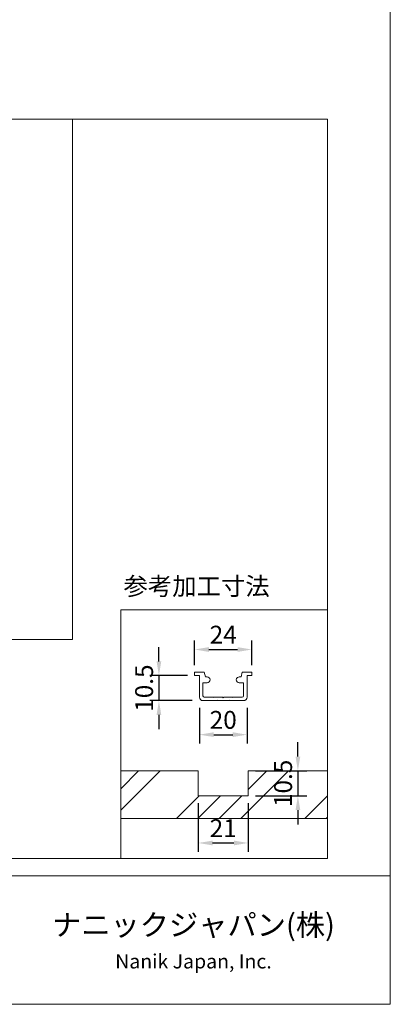
# Model space of a CAD drawing. Units: millimetres. Extents: x 8 to 408, y 3 to 280.
# Drawn here: x 356 to 408, y 3 to 141 of the extents above; entities that cross this region are included whole.
import ezdxf

# ---------------------------------------------------------------- set-up
doc = ezdxf.new("R2010")
doc.units = ezdxf.units.MM
doc.linetypes.add('MCDASH06', pattern=[3.22616, 0, -1.61308, 0, -1.61308])
doc.layers.add('Continuous', color=7, linetype='Continuous', lineweight=13)
doc.layers.add('Dimensions', color=5, linetype='Continuous', lineweight=9)
doc.styles.add('3.5mmＭＳ ゴシック', font='txt', dxfattribs={"height": 3.5})
doc.styles.get("Standard").update_dxf_attribs({"font": 'MS UI Gothic.ttf'})
doc.dimstyles.new('ISO-25', dxfattribs={"dimtxt": 2.5, "dimasz": 2, "dimexe": 1.25, "dimexo": 1, "dimgap": 0.5, "dimtad": 1, "dimdsep": 46, "dimtxsty": 'Standard', "dimcen": 2.5, "dimadec": 1, "dimazin": 2, "dimtfac": 1, "dimtmove": 0, "dimatfit": 3, "dimfxl": 1, "dimarcsym": 0})

# ---------------------------------------------------------------- blocks, each defined once
blk = doc.blocks.new('01')
at = {"layer": 'Continuous', "color": 5, "linetype": 'Continuous'}
for p, q in [((411.26, 14.78), (411.26, 16.28)), ((411.26, 16.28), (415.26, 16.28)), ((411.26, 14.78), (413.26, 14.78)), ((413.26, 5.78), (413.26, 14.78)), ((415.76, 14.28), (415.26, 16.28)), ((415.76, 14.28), (416.51, 14.28)), ((430.76, 14.28), (430.01, 14.28)), ((430.76, 14.28), (431.26, 16.28)), ((431.26, 16.28), (435.26, 16.28)), ((433.26, 14.78), (433.26, 5.78)), ((435.26, 14.78), (433.26, 14.78)), ((435.26, 16.28), (435.26, 14.78)), ((414.76, 11.78), (414.76, 6.28)), ((416.51, 11.78), (414.76, 11.78)), ((430.01, 11.78), (431.76, 11.78)), ((431.76, 6.28), (431.76, 11.78)), ((420.76, 4.28), (414.76, 4.28)), ((415.26, 5.78), (419.26, 5.78)), ((419.26, 5.78), (422.96, 5.78)), ((425.76, 4.28), (420.76, 4.28)), ((423.26, 5.48), (422.96, 5.78)), ((423.56, 5.78), (423.26, 5.48)), ((423.56, 5.78), (427.26, 5.78)), ((431.76, 4.28), (425.76, 4.28)), ((427.26, 5.78), (431.26, 5.78))]:
    blk.add_line(p, q, dxfattribs=at)
at = {"layer": 'Continuous', "color": 5, "linetype": 'MCDASH06'}
for p, q in [((419.26, 5.78), (420.76, 4.28)), ((427.26, 5.78), (425.76, 4.28))]:
    blk.add_line(p, q, dxfattribs=at)
at = {"layer": 'Continuous', "color": 5, "linetype": 'Continuous'}
for centre, radius, start, end in [((416.51, 13.03), 1.25, 0, 90), ((416.51, 13.03), 1.25, 270, 0), ((430.01, 13.03), 1.25, 128.168, 180), ((430.01, 13.03), 1.25, 180, 270), ((430.01, 13.03), 1.25, 90, 128.168), ((414.76, 5.78), 1.5, 180, 270), ((415.26, 6.28), 0.5, 180, 270), ((431.26, 6.28), 0.5, 270, 0), ((431.76, 5.78), 1.5, 270, 0)]:
    blk.add_arc(centre, radius, start, end, dxfattribs=at)
blk = doc.blocks.new('*D111')
at = {"layer": 'Defpoints', "color": 0}
for p in [(380.79, 45.55), (387.45, 45.55), (387.45, 40.78)]:
    blk.add_point(p, dxfattribs=at)
at = {"layer": 'Dimensions', "color": 0, "lineweight": -2}
for p, q in [((380.79, 44.55), (380.79, 39.53)), ((387.45, 44.55), (387.45, 39.53)), ((382.79, 40.78), (385.45, 40.78))]:
    blk.add_line(p, q, dxfattribs=at)
at = {"layer": 'Dimensions', "color": 0}
for points in [[(382.79, 41.12), (382.79, 40.45), (380.79, 40.78)], [(385.45, 41.12), (385.45, 40.45), (387.45, 40.78)]]:
    blk.add_solid(points, dxfattribs=at)
at = {"layer": 'Dimensions', "color": 0, "insert": (384.12, 42.53), "char_height": 2.5, "attachment_point": 5}
blk.add_mtext('20', dxfattribs=at)
blk = doc.blocks.new('*D112')
at = {"layer": 'Defpoints', "color": 0}
for p in [(388.12, 52.71), (380.12, 49.51), (388.12, 49.51)]:
    blk.add_point(p, dxfattribs=at)
at = {"layer": 'Dimensions', "color": 0, "lineweight": -2}
for p, q in [((380.12, 50.51), (380.12, 53.96)), ((388.12, 50.51), (388.12, 53.96)), ((382.12, 52.71), (386.12, 52.71))]:
    blk.add_line(p, q, dxfattribs=at)
at = {"layer": 'Dimensions', "color": 0}
for points in [[(382.12, 53.04), (382.12, 52.37), (380.12, 52.71)], [(386.12, 53.04), (386.12, 52.37), (388.12, 52.71)]]:
    blk.add_solid(points, dxfattribs=at)
at = {"layer": 'Dimensions', "color": 0, "insert": (384.12, 54.46), "char_height": 2.5, "attachment_point": 5}
blk.add_mtext('24', dxfattribs=at)
blk = doc.blocks.new('*D113')
at = {"layer": 'Defpoints', "color": 0}
for p in [(380.12, 49.05), (375.12, 45.55), (380.79, 45.55)]:
    blk.add_point(p, dxfattribs=at)
at = {"layer": 'Dimensions', "color": 0, "lineweight": -2}
for p, q in [((375.12, 51.05), (375.12, 53.05)), ((379.12, 49.05), (373.87, 49.05)), ((375.12, 49.05), (375.12, 45.55)), ((379.79, 45.55), (373.87, 45.55)), ((375.12, 43.55), (375.12, 41.55))]:
    blk.add_line(p, q, dxfattribs=at)
at = {"layer": 'Dimensions', "color": 0}
for points in [[(374.79, 51.05), (375.45, 51.05), (375.12, 49.05)], [(374.79, 43.55), (375.45, 43.55), (375.12, 45.55)]]:
    blk.add_solid(points, dxfattribs=at)
at = {"layer": 'Dimensions', "color": 0, "insert": (373.37, 47.3), "char_height": 2.5, "attachment_point": 5, "rotation": 90}
blk.add_mtext('10.5', dxfattribs=at)
blk = doc.blocks.new('*D114')
at = {"layer": 'Defpoints', "color": 0}
for p in [(380.62, 32.21), (387.62, 32.21), (387.62, 25.61)]:
    blk.add_point(p, dxfattribs=at)
at = {"layer": 'Dimensions', "color": 0, "lineweight": -2}
for p, q in [((380.62, 31.21), (380.62, 24.36)), ((387.62, 31.21), (387.62, 24.36)), ((382.62, 25.61), (385.62, 25.61))]:
    blk.add_line(p, q, dxfattribs=at)
at = {"layer": 'Dimensions', "color": 0}
for points in [[(382.62, 25.94), (382.62, 25.28), (380.62, 25.61)], [(385.62, 25.94), (385.62, 25.28), (387.62, 25.61)]]:
    blk.add_solid(points, dxfattribs=at)
at = {"layer": 'Dimensions', "color": 0, "insert": (384.12, 27.36), "char_height": 2.5, "attachment_point": 5}
blk.add_mtext('21', dxfattribs=at)
blk = doc.blocks.new('*D115')
at = {"layer": 'Defpoints', "color": 0}
for p in [(387.62, 35.71), (387.62, 32.21), (394.57, 32.21)]:
    blk.add_point(p, dxfattribs=at)
at = {"layer": 'Dimensions', "color": 0, "lineweight": -2}
for p, q in [((394.57, 37.71), (394.57, 39.71)), ((388.62, 35.71), (395.82, 35.71)), ((394.57, 35.71), (394.57, 32.21)), ((388.62, 32.21), (395.82, 32.21)), ((394.57, 30.21), (394.57, 28.21))]:
    blk.add_line(p, q, dxfattribs=at)
at = {"layer": 'Dimensions', "color": 0}
for points in [[(394.24, 37.71), (394.91, 37.71), (394.57, 35.71)], [(394.24, 30.21), (394.91, 30.21), (394.57, 32.21)]]:
    blk.add_solid(points, dxfattribs=at)
at = {"layer": 'Dimensions', "color": 0, "insert": (392.82, 33.96), "char_height": 2.5, "attachment_point": 5, "rotation": 90}
blk.add_mtext('10.5', dxfattribs=at)
blk = doc.blocks.new('*D116')
at = {"layer": 'Defpoints', "color": 0}
for p in [(380.79, 45.55), (387.45, 45.55), (387.45, 40.78)]:
    blk.add_point(p, dxfattribs=at)
at = {"layer": 'Dimensions', "color": 0, "lineweight": -2}
for p, q in [((380.79, 44.55), (380.79, 39.53)), ((387.45, 44.55), (387.45, 39.53)), ((382.79, 40.78), (385.45, 40.78))]:
    blk.add_line(p, q, dxfattribs=at)
at = {"layer": 'Dimensions', "color": 0}
for points in [[(382.79, 41.12), (382.79, 40.45), (380.79, 40.78)], [(385.45, 41.12), (385.45, 40.45), (387.45, 40.78)]]:
    blk.add_solid(points, dxfattribs=at)
at = {"layer": 'Dimensions', "color": 0, "insert": (384.12, 42.53), "char_height": 2.5, "attachment_point": 5}
blk.add_mtext('20', dxfattribs=at)
blk = doc.blocks.new('*D117')
at = {"layer": 'Defpoints', "color": 0}
for p in [(388.12, 52.71), (380.12, 49.51), (388.12, 49.51)]:
    blk.add_point(p, dxfattribs=at)
at = {"layer": 'Dimensions', "color": 0, "lineweight": -2}
for p, q in [((380.12, 50.51), (380.12, 53.96)), ((388.12, 50.51), (388.12, 53.96)), ((382.12, 52.71), (386.12, 52.71))]:
    blk.add_line(p, q, dxfattribs=at)
at = {"layer": 'Dimensions', "color": 0}
for points in [[(382.12, 53.04), (382.12, 52.37), (380.12, 52.71)], [(386.12, 53.04), (386.12, 52.37), (388.12, 52.71)]]:
    blk.add_solid(points, dxfattribs=at)
at = {"layer": 'Dimensions', "color": 0, "insert": (384.12, 54.46), "char_height": 2.5, "attachment_point": 5}
blk.add_mtext('24', dxfattribs=at)
blk = doc.blocks.new('*D118')
at = {"layer": 'Defpoints', "color": 0}
for p in [(380.12, 49.05), (375.12, 45.55), (380.79, 45.55)]:
    blk.add_point(p, dxfattribs=at)
at = {"layer": 'Dimensions', "color": 0, "lineweight": -2}
for p, q in [((375.12, 51.05), (375.12, 53.05)), ((379.12, 49.05), (373.87, 49.05)), ((375.12, 49.05), (375.12, 45.55)), ((379.79, 45.55), (373.87, 45.55)), ((375.12, 43.55), (375.12, 41.55))]:
    blk.add_line(p, q, dxfattribs=at)
at = {"layer": 'Dimensions', "color": 0}
for points in [[(374.79, 51.05), (375.45, 51.05), (375.12, 49.05)], [(374.79, 43.55), (375.45, 43.55), (375.12, 45.55)]]:
    blk.add_solid(points, dxfattribs=at)
at = {"layer": 'Dimensions', "color": 0, "insert": (373.37, 47.3), "char_height": 2.5, "attachment_point": 5, "rotation": 90}
blk.add_mtext('10.5', dxfattribs=at)

msp = doc.modelspace()

# ---------------------------------------------------------------- linework, layer by layer
at = {"layer": 'Continuous'}
for p, q in [((363.01077, 126.97464), (363.01077, 54.1317)), ((354.21077, 54.1317), (363.01077, 54.1317)), ((380.62075, 35.71319), (369.7673, 35.71319)), ((380.62075, 35.71319), (380.62075, 32.21319)), ((387.62075, 35.71319), (387.62075, 32.21319)), ((398.70331, 35.71319), (387.62075, 35.71319)), ((380.62075, 32.21319), (387.62075, 32.21319)), ((369.7673, 29.04653), (398.70331, 29.04653)), ((407.50353, 21.01537), (247.50353, 21.01537))]:
    msp.add_line(p, q, dxfattribs=at)
at = {"layer": 'Continuous', "color": 62, "linetype": 'Continuous'}
for p, q in [((369.7673, 33.20095), (372.27954, 35.71319)), ((369.7673, 30.20752), (375.27296, 35.71319)), ((387.62075, 33.0939), (390.24005, 35.71319)), ((391.28578, 33.76549), (393.23347, 35.71319)), ((386.56681, 29.04653), (391.28578, 33.76549)), ((377.58654, 29.04653), (380.75321, 32.21319)), ((380.57996, 29.04653), (383.74663, 32.21319)), ((384.1253, 29.59845), (386.74005, 32.21319)), ((395.54705, 29.04653), (398.45244, 31.95191)), ((398.45244, 31.95191), (398.70331, 32.20278)), ((383.57338, 29.04653), (384.1253, 29.59845)), ((398.54047, 29.04653), (398.70331, 29.20936))]:
    msp.add_line(p, q, dxfattribs=at)
at = {"layer": 'Continuous'}
msp.add_lwpolyline([(7.50353, 280.01537), (407.50353, 280.01537), (407.50353, 3.01537), (7.50353, 3.01537)], close=True, dxfattribs=at)
at = {"layer": 'Continuous', "linetype": 'Continuous'}
for points in [[(300.71777, 23.43651), (398.70331, 23.43651), (398.70331, 126.97464), (300.71777, 126.97464)], [(369.7673, 23.43651), (398.70331, 23.43651), (398.70331, 58.2511), (369.7673, 58.2511)]]:
    msp.add_lwpolyline(points, close=True, dxfattribs=at)

# ---------------------------------------------------------------- block references
at = {"layer": 'Continuous', "color": 5, "xscale": 0.3333332910386102, "yscale": 0.3333332910386102, "zscale": 0.3333332910386102}
msp.add_blockref('01', (243.03437, 44.1189), dxfattribs=at)

# ---------------------------------------------------------------- texts
at = {"layer": 'Continuous', "insert": (370.16167, 62.82727), "char_height": 2.5, "width": 45.5166, "attachment_point": 1}
msp.add_mtext('参考加工寸法', dxfattribs=at)
at = {"layer": 'Continuous', "width": 80, "attachment_point": 5, "style": '3.5mmＭＳ ゴシック'}
for s, insert, char_height in [('ナニックジャパン(株)', (379.95621, 13.74919), 3), ('{\\fTimes New Roman|b1|i1|c238|p18;Nanik Japan, Inc.}', (379.95621, 9.03639), 2)]:
    msp.add_mtext(s, dxfattribs=dict(at, insert=insert, char_height=char_height))

# ---------------------------------------------------------------- dimensions: what is measured, and where the dimension line sits
at = {"layer": 'Dimensions'}
for base, p1, p2, picture, middle in [((388.12075, 52.70652), (380.12076, 49.51319), (388.12075, 49.51319), '*D112', (384.12075, 54.45652)), ((388.12075, 52.70652), (380.12076, 49.51319), (388.12075, 49.51319), '*D117', (384.12075, 54.45652)), ((387.45409, 40.78401), (380.78742, 45.54652), (387.45409, 45.54652), '*D111', (384.12075, 42.53401)), ((387.45409, 40.78401), (380.78742, 45.54652), (387.45409, 45.54652), '*D116', (384.12075, 42.53401)), ((387.62075, 25.60884), (380.62075, 32.21319), (387.62075, 32.21319), '*D114', (384.12075, 27.35884))]:
    dim = msp.add_linear_dim(base=base, p1=p1, p2=p2, dimstyle='ISO-25', override={"dimscale": 1, "dimlfac": 3.000003, "dimtix": 0, "dimtofl": 1, "dimtmove": 0, "dimatfit": 3}, dxfattribs=at)
    dim.commit()
    dim.dimension.update_dxf_attribs({"geometry": picture, "text_midpoint": middle})
for base, p1, p2, picture, middle in [((375.1205, 45.54652), (380.12076, 49.04652), (380.78742, 45.54652), '*D113', (375.1205, 47.29652)), ((375.1205, 45.54652), (380.12076, 49.04652), (380.78742, 45.54652), '*D118', (375.1205, 47.29652)), ((394.5724, 32.21319), (387.62075, 35.71319), (387.62075, 32.21319), '*D115', (394.5724, 33.96319))]:
    dim = msp.add_linear_dim(base=base, p1=p1, p2=p2, angle=90, dimstyle='ISO-25', override={"dimscale": 1, "dimlfac": 3.000003, "dimtix": 0, "dimtofl": 1, "dimtmove": 0, "dimatfit": 3}, dxfattribs=at)
    dim.commit()
    dim.dimension.update_dxf_attribs({"geometry": picture, "text_midpoint": middle, "dimtype": 160})

doc.saveas('drawing.dxf')
